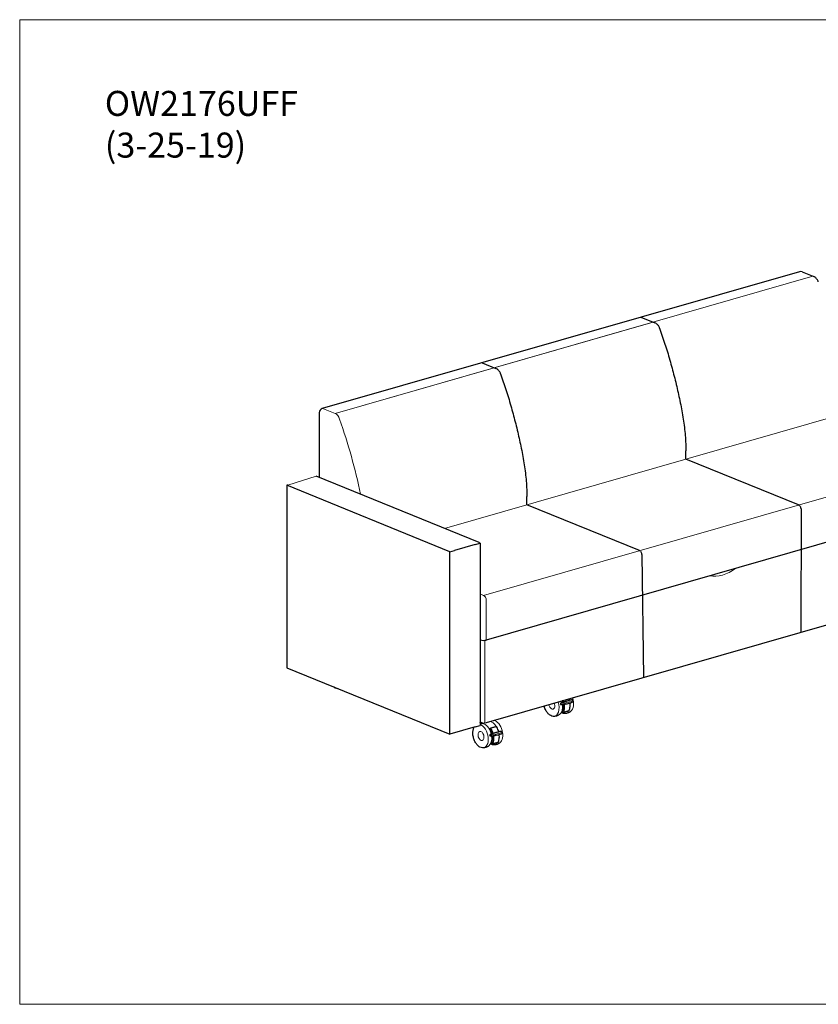
# Model space of a CAD drawing. Units: inches. Extents: x 8 to 158, y 5 to 123.
# Drawn here: x 8 to 104, y 5 to 123 of the extents above; entities that cross this region are included whole.
import ezdxf

# ---------------------------------------------------------------- set-up
doc = ezdxf.new("R2010")
doc.units = ezdxf.units.IN
doc.header["$LTSCALE"] = 15
doc.header["$MEASUREMENT"] = 0
doc.layers.get('0').update_dxf_attribs({"lineweight": 9})
for name, color, linetype, lineweight in [('Sketch Geometry (ANSI)', 7, 'Continuous', 13), ('Visible (ANSI)', 7, 'Continuous', 25), ('Visible Narrow (ANSI)', 7, 'Continuous', 18)]:
    doc.layers.add(name, color=color, linetype=linetype, lineweight=lineweight)
doc.styles.get("Standard").update_dxf_attribs({"font": 'ARIALN.TTF'})

# ---------------------------------------------------------------- blocks, each defined once
blk = doc.blocks.new('Borders BEST CHAIRS A LANDSCAPE')
at = {"layer": 'Sketch Geometry (ANSI)'}
for p, q in [((10.51, 8.1875), (0.51, 8.1875)), ((0.51, 8.1875), (0.51, 0.3125)), ((0.51, 0.3125), (10.51, 0.3125))]:
    blk.add_line(p, q, dxfattribs=at)

msp = doc.modelspace()

# ---------------------------------------------------------------- linework, layer by layer
for p, q in [((64.6, 81.05), (83.68, 86.53)), ((45.5, 75.57), (64.6, 81.05)), ((39.83, 66.97), (43.25, 68.04))]:
    msp.add_line(p, q)
at = {"layer": 'Visible (ANSI)'}
for p, q in [((101.23, 92.58), (43.97, 76.15)), ((101.56, 92.56), (102.95, 92)), ((82.22, 87.12), (83.9, 86.44)), ((63.14, 81.65), (64.81, 80.97)), ((43.61, 75.67), (43.6, 67.9)), ((87.62, 70.1), (87.62, 71.1)), ((101.12, 64.6), (87.62, 70.1)), ((62.78, 60.08), (43.25, 68.04)), ((39.83, 66.97), (39.73, 66.95)), ((59.26, 58.99), (39.73, 66.95)), ((39.73, 66.95), (39.73, 45.04)), ((68.53, 64.62), (68.53, 65.62)), ((121.1, 64.88), (63.65, 48.39)), ((82.03, 59.12), (68.53, 64.62)), ((101.43, 64.13), (101.41, 49.33)), ((59.26, 58.99), (59.83, 59.15)), ((62.32, 59.87), (59.83, 59.15)), ((62.32, 59.87), (62.9, 60.03)), ((62.78, 60.08), (62.9, 60.03)), ((62.9, 60.03), (62.9, 38.13)), ((59.26, 37.08), (59.26, 58.99)), ((82.34, 58.66), (82.54, 43.92)), ((63.38, 38.42), (120.45, 54.8)), ((62.94, 48.41), (62.9, 48.43)), ((39.73, 45.04), (59.26, 37.08)), ((72.97, 40.69), (72.95, 40.69)), ((73.25, 40.73), (73.28, 40.74)), ((74.08, 41.03), (74.06, 41.16)), ((72.84, 39.69), (72.76, 39.73)), ((72.78, 40.07), (72.82, 40.05)), ((72.82, 40.05), (72.85, 40.06)), ((62.32, 37.96), (59.26, 37.08)), ((62.32, 37.96), (62.9, 38.13)), ((63.22, 38.43), (62.91, 38.55)), ((62.91, 38.52), (62.96, 38.53)), ((63.09, 38.43), (63.09, 38.39)), ((64.48, 36.92), (64.45, 36.92)), ((64.75, 36.96), (64.78, 36.97)), ((65.58, 37.26), (65.56, 37.39)), ((64.35, 35.93), (64.26, 35.96)), ((64.28, 36.3), (64.32, 36.28)), ((64.32, 36.28), (64.35, 36.29))]:
    msp.add_line(p, q, dxfattribs=at)
for centre, radius, start, end in [((101.37, 92.1), 0.5, 67.824, 106.0129), ((44.11, 75.67), 0.5, 106.0129, 180), ((100.93, 64.13), 0.5, 49.0651, 67.824), ((100.93, 64.13), 0.5, 0, 46.7139), ((81.84, 58.66), 0.5, 49.0651, 67.824), ((81.84, 58.66), 0.5, 0, 46.7139), ((63.31, 38.66), 0.25, 247.824, 286.0129)]:
    msp.add_arc(centre, radius, start, end, dxfattribs=at)
for centre, major_axis, ratio, start_param, end_param in [((63.33, 48.52), (0.5, 0), 0.34202, 3.839724, 5.410521), ((71.68, 50.35), (4.78, -28.06), 0.027935, 5.055267, 5.060156), ((73.09, 40.88), (0.993, 0.147), 0.171324, 4.146219, 6.283185), ((62.59, 39.12), (0.384, -0.572), 0.559326, 6.073292, 6.104465), ((63.19, 46.58), (4.78, -28.06), 0.027935, 5.055267, 5.060156), ((64.59, 37.11), (0.993, 0.147), 0.171324, 4.146219, 6.283185)]:
    msp.add_ellipse(centre, major_axis=major_axis, ratio=ratio, start_param=start_param, end_param=end_param, dxfattribs=at)
for points, knots in [([(103.5, 91.36), (103.49, 91.41), (103.46, 91.46), (103.41, 91.56), (103.39, 91.61), (103.32, 91.7), (103.29, 91.75), (103.21, 91.83), (103.16, 91.87), (103.06, 91.94), (103.01, 91.97), (102.95, 92)], [0.543201, 0.543201, 0.543201, 0.543201, 0.74872, 0.74872, 0.954239, 0.954239, 1.159758, 1.159758, 1.365277, 1.365277, 1.570796, 1.570796, 1.570796, 1.570796]), ([(84.45, 85.81), (84.44, 85.86), (84.41, 85.91), (84.36, 86.01), (84.34, 86.06), (84.27, 86.15), (84.24, 86.19), (84.16, 86.28), (84.11, 86.32), (84.01, 86.39), (83.96, 86.42), (83.9, 86.44)], [0.543201, 0.543201, 0.543201, 0.543201, 0.74872, 0.74872, 0.954239, 0.954239, 1.159758, 1.159758, 1.365277, 1.365277, 1.570796, 1.570796, 1.570796, 1.570796]), ([(84.45, 85.81), (84.68, 85.18), (84.89, 84.54), (85.3, 83.27), (85.49, 82.63), (85.86, 81.34), (86.04, 80.69), (86.37, 79.39), (86.53, 78.74), (86.82, 77.44), (86.96, 76.78), (87.08, 76.13)], [5.739984, 5.739984, 5.739984, 5.739984, 5.7892811, 5.7892811, 5.8385783, 5.8385783, 5.8878754, 5.8878754, 5.9371725, 5.9371725, 5.9864697, 5.9864697, 5.9864697, 5.9864697]), ([(65.37, 80.33), (65.35, 80.38), (65.33, 80.43), (65.28, 80.53), (65.25, 80.58), (65.19, 80.67), (65.15, 80.72), (65.07, 80.8), (65.03, 80.84), (64.93, 80.91), (64.87, 80.94), (64.81, 80.97)], [0.543201, 0.543201, 0.543201, 0.543201, 0.74872, 0.74872, 0.954239, 0.954239, 1.159758, 1.159758, 1.365277, 1.365277, 1.570796, 1.570796, 1.570796, 1.570796]), ([(65.37, 80.33), (65.59, 79.7), (65.8, 79.07), (66.21, 77.79), (66.41, 77.15), (66.78, 75.86), (66.95, 75.21), (67.29, 73.91), (67.44, 73.26), (67.74, 71.96), (67.87, 71.31), (68, 70.65)], [5.739984, 5.739984, 5.739984, 5.739984, 5.7892811, 5.7892811, 5.8385783, 5.8385783, 5.8878754, 5.8878754, 5.9371725, 5.9371725, 5.9864697, 5.9864697, 5.9864697, 5.9864697]), ([(87.08, 76.13), (87.15, 75.8), (87.2, 75.47), (87.31, 74.81), (87.36, 74.48), (87.44, 73.82), (87.48, 73.49), (87.54, 72.84), (87.56, 72.51), (87.6, 71.86), (87.61, 71.54), (87.62, 71.22)], [5.9861342, 5.9861342, 5.9861342, 5.9861342, 6.038679, 6.038679, 6.0912239, 6.0912239, 6.1437688, 6.1437688, 6.1963137, 6.1963137, 6.2488585, 6.2488585, 6.2488585, 6.2488585]), ([(87.62, 71.22), (87.62, 71.21), (87.62, 71.2), (87.62, 71.18), (87.62, 71.18), (87.62, 71.16), (87.62, 71.15), (87.62, 71.14), (87.62, 71.13), (87.62, 71.11), (87.62, 71.1), (87.62, 71.09)], [6.24885855, 6.24885855, 6.24885855, 6.24885855, 6.26291139, 6.26291139, 6.27696423, 6.27696423, 6.29101707, 6.29101707, 6.30506991, 6.30506991, 6.31912276, 6.31912276, 6.31912276, 6.31912276]), ([(68, 70.65), (68.06, 70.32), (68.12, 69.99), (68.22, 69.33), (68.27, 69), (68.35, 68.34), (68.39, 68.02), (68.45, 67.36), (68.48, 67.03), (68.51, 66.38), (68.53, 66.06), (68.53, 65.74)], [5.9861342, 5.9861342, 5.9861342, 5.9861342, 6.038679, 6.038679, 6.0912239, 6.0912239, 6.1437688, 6.1437688, 6.1963137, 6.1963137, 6.2488585, 6.2488585, 6.2488585, 6.2488585]), ([(68.53, 65.74), (68.53, 65.73), (68.53, 65.72), (68.53, 65.71), (68.53, 65.7), (68.53, 65.68), (68.53, 65.67), (68.53, 65.66), (68.53, 65.65), (68.53, 65.63), (68.53, 65.63), (68.53, 65.62)], [6.24885855, 6.24885855, 6.24885855, 6.24885855, 6.26291139, 6.26291139, 6.27696423, 6.27696423, 6.29101707, 6.29101707, 6.30506991, 6.30506991, 6.31912276, 6.31912276, 6.31912276, 6.31912276]), ([(45.82, 42.54), (45.73, 42.54), (45.63, 42.57), (45.47, 42.66), (45.4, 42.7), (45.34, 42.76)], [1.3421268, 1.3421268, 1.3421268, 1.3421268, 1.652817, 1.652817, 1.863873, 1.863873, 1.863873, 1.863873]), ([(71.68, 39.23), (71.58, 39.24), (71.48, 39.27), (71.28, 39.37), (71.18, 39.45), (71, 39.64), (70.92, 39.75), (70.77, 40), (70.71, 40.14), (70.63, 40.35), (70.61, 40.42), (70.6, 40.49)], [1.342127, 1.342127, 1.342127, 1.342127, 1.652817, 1.652817, 1.974247, 1.974247, 2.298485, 2.298485, 2.622321, 2.622321, 2.768194, 2.768194, 2.768194, 2.768194]), ([(72.56, 40.8), (72.56, 40.8), (72.56, 40.8), (72.56, 40.8), (72.55, 40.8), (72.55, 40.79), (72.55, 40.79), (72.55, 40.79), (72.55, 40.79), (72.55, 40.79)], [0.14208727, 0.14208727, 0.14208727, 0.14208727, 0.14971271, 0.14971271, 0.16128591, 0.16128591, 0.17244556, 0.17244556, 0.183345, 0.183345, 0.183345, 0.183345]), ([(72.92, 40.95), (72.86, 40.93), (72.8, 40.9), (72.68, 40.85), (72.62, 40.83), (72.56, 40.8)], [52.784745, 52.784745, 52.784745, 52.784745, 53.383632, 53.383632, 53.94217, 53.94217, 53.94217, 53.94217]), ([(72.75, 39.75), (72.75, 39.75), (72.75, 39.75), (72.79, 39.81), (72.82, 39.88), (72.86, 40.01), (72.88, 40.09), (72.9, 40.25), (72.91, 40.33), (72.91, 40.49), (72.9, 40.58), (72.89, 40.67)], [8.458296, 8.458296, 8.458296, 8.458296, 8.47589, 8.47589, 9.127426, 9.127426, 9.77175, 9.77175, 10.416074, 10.416074, 11.057805, 11.057805, 11.057805, 11.057805]), ([(72.84, 40.92), (72.84, 40.92), (72.84, 40.93), (72.83, 40.94), (72.83, 40.95), (72.83, 40.97)], [11.6840138, 11.6840138, 11.6840138, 11.6840138, 11.7047214, 11.7047214, 11.7974496, 11.7974496, 11.7974496, 11.7974496]), ([(72.89, 40.67), (72.89, 40.67), (72.89, 40.67), (72.89, 40.67), (72.89, 40.68), (72.89, 40.68)], [11.05780499, 11.05780499, 11.05780499, 11.05780499, 11.06039745, 11.06039745, 11.09007516, 11.09007516, 11.09007516, 11.09007516]), ([(73, 40.69), (73, 40.68), (73, 40.67), (73.02, 40.55), (73.02, 40.45), (73.02, 40.27), (73.02, 40.18), (72.99, 40), (72.97, 39.91), (72.93, 39.8), (72.92, 39.76), (72.9, 39.72)], [10.93543, 10.93543, 10.93543, 10.93543, 11.03094, 11.03094, 11.757519, 11.757519, 12.484098, 12.484098, 13.210677, 13.210677, 13.603604, 13.603604, 13.603604, 13.603604]), ([(72.94, 40.95), (72.99, 40.97), (73.03, 40.99), (73.11, 41.02), (73.13, 41.03), (73.18, 41.05), (73.2, 41.05), (73.25, 41.07), (73.27, 41.07), (73.32, 41.08), (73.34, 41.09), (73.39, 41.1), (73.43, 41.11), (73.52, 41.13), (73.58, 41.14), (73.64, 41.15)], [0.070766, 0.070766, 0.070766, 0.070766, 0.611463, 0.611463, 0.897473, 0.897473, 1.125277, 1.125277, 1.345429, 1.345429, 1.574045, 1.574045, 1.864568, 1.864568, 2.391753, 2.391753, 2.391753, 2.391753]), ([(72.97, 40.69), (72.99, 40.69), (73.01, 40.69), (73.05, 40.7), (73.07, 40.7), (73.1, 40.71), (73.12, 40.71), (73.16, 40.72), (73.18, 40.72), (73.21, 40.72), (73.23, 40.73), (73.25, 40.73)], [0.744558, 0.744558, 0.744558, 0.744558, 0.8110682, 0.8110682, 0.8775785, 0.8775785, 0.9440887, 0.9440887, 1.0105989, 1.0105989, 1.0771091, 1.0771091, 1.0771091, 1.0771091]), ([(73.59, 39.92), (73.61, 39.96), (73.63, 40), (73.66, 40.11), (73.68, 40.2), (73.71, 40.38), (73.72, 40.47), (73.72, 40.64), (73.71, 40.74), (73.7, 40.83)], [9.911435, 9.911435, 9.911435, 9.911435, 10.304362, 10.304362, 11.03094, 11.03094, 11.757519, 11.757519, 12.431632, 12.431632, 12.431632, 12.431632]), ([(73.99, 41.21), (73.93, 41.2), (73.87, 41.2), (73.75, 41.18), (73.69, 41.17), (73.64, 41.16)], [49.384826, 49.384826, 49.384826, 49.384826, 49.943364, 49.943364, 50.474983, 50.474983, 50.474983, 50.474983]), ([(74, 41.21), (74, 41.21), (74, 41.21), (73.99, 41.21), (73.99, 41.21), (73.99, 41.21)], [0.03047032, 0.03047032, 0.03047032, 0.03047032, 0.03363229, 0.03363229, 0.04125773, 0.04125773, 0.04125773, 0.04125773]), ([(74.06, 41.16), (74.06, 41.16), (74.06, 41.17), (74.05, 41.17), (74.05, 41.18), (74.04, 41.19), (74.04, 41.19), (74.03, 41.2), (74.02, 41.2), (74.01, 41.2), (74, 41.21), (74, 41.21)], [2.4816299, 2.4816299, 2.4816299, 2.4816299, 2.5453137, 2.5453137, 2.6089975, 2.6089975, 2.6726813, 2.6726813, 2.736365, 2.736365, 2.8000488, 2.8000488, 2.8000488, 2.8000488]), ([(72.44, 39.45), (72.4, 39.42), (72.35, 39.39), (72.26, 39.34), (72.21, 39.32), (72.11, 39.28), (72.05, 39.26), (71.94, 39.24), (71.89, 39.23), (71.78, 39.23), (71.73, 39.23), (71.68, 39.23)], [0.9123581, 0.9123581, 0.9123581, 0.9123581, 0.9983118, 0.9983118, 1.0842655, 1.0842655, 1.1702193, 1.1702193, 1.256173, 1.256173, 1.3421268, 1.3421268, 1.3421268, 1.3421268]), ([(72.67, 39.72), (72.74, 39.68), (72.81, 39.65), (72.92, 39.62), (72.96, 39.61), (73, 39.61)], [4.5848602, 4.5848602, 4.5848602, 4.5848602, 4.8041496, 4.8041496, 4.9410585, 4.9410585, 4.9410585, 4.9410585]), ([(72.76, 39.73), (72.76, 39.73), (72.76, 39.73), (72.75, 39.73), (72.75, 39.73), (72.75, 39.74), (72.75, 39.74), (72.75, 39.74), (72.75, 39.74), (72.75, 39.74), (72.75, 39.75), (72.75, 39.75), (72.75, 39.75), (72.75, 39.75), (72.75, 39.75)], [-0.04484466, -0.04484466, -0.04484466, -0.04484466, -0.03346243, -0.03346243, -0.0221881, -0.0221881, -0.01104181, -0.01104181, 0, 0, 0, 0.01104181, 0.01104181, 0.01677716, 0.01677716, 0.01677716, 0.01677716]), ([(72.9, 39.72), (72.9, 39.71), (72.89, 39.71), (72.88, 39.7), (72.88, 39.69), (72.86, 39.69), (72.85, 39.69), (72.84, 39.69)], [0.8651501, 0.8651501, 0.8651501, 0.8651501, 0.9332026, 0.9332026, 1.0274409, 1.0274409, 1.1226245, 1.1226245, 1.1226245, 1.1226245]), ([(72.88, 39.69), (72.91, 39.71), (72.95, 39.73), (73.03, 39.76), (73.07, 39.77), (73.16, 39.8), (73.21, 39.81), (73.3, 39.84), (73.35, 39.85), (73.46, 39.87), (73.51, 39.88), (73.56, 39.89)], [2.9333658, 2.9333658, 2.9333658, 2.9333658, 3.0164171, 3.0164171, 3.0994685, 3.0994685, 3.1825199, 3.1825199, 3.2655712, 3.2655712, 3.3486226, 3.3486226, 3.3486226, 3.3486226]), ([(73, 39.61), (73.06, 39.61), (73.11, 39.61), (73.22, 39.62), (73.27, 39.62), (73.38, 39.65), (73.43, 39.66), (73.54, 39.7), (73.59, 39.72), (73.68, 39.77), (73.73, 39.8), (73.77, 39.83)], [4.9410585, 4.9410585, 4.9410585, 4.9410585, 5.0270123, 5.0270123, 5.112966, 5.112966, 5.1989198, 5.1989198, 5.2848735, 5.2848735, 5.3708272, 5.3708272, 5.3708272, 5.3708272]), ([(73.56, 39.89), (73.56, 39.89), (73.56, 39.89), (73.57, 39.89), (73.58, 39.9), (73.59, 39.91), (73.59, 39.91), (73.59, 39.92)], [0.4680796, 0.4680796, 0.4680796, 0.4680796, 0.4691896, 0.4691896, 0.5634278, 0.5634278, 0.6314803, 0.6314803, 0.6314803, 0.6314803]), ([(63.18, 35.46), (63.08, 35.48), (62.88, 35.52), (62.59, 35.76), (62.33, 36.09), (62.15, 36.51), (62.04, 36.97), (62.03, 37.41), (62.11, 37.76), (62.17, 37.88), (62.2, 37.92)], [1.342127, 1.342127, 1.342127, 1.342127, 1.652817, 1.974247, 2.298485, 2.622321, 2.945754, 3.269342, 3.593491, 3.761368, 3.761368, 3.761368, 3.761368]), ([(62.9, 38.41), (62.92, 38.42), (62.95, 38.43), (62.99, 38.45), (63, 38.45), (63.01, 38.45)], [3.6762817, 3.6762817, 3.6762817, 3.6762817, 3.9331861, 3.9331861, 4.0424965, 4.0424965, 4.0424965, 4.0424965]), ([(62.9, 38.37), (62.94, 38.38), (62.97, 38.38), (63.06, 38.39), (63.12, 38.39), (63.17, 38.38)], [4.3383746, 4.3383746, 4.3383746, 4.3383746, 4.3977657, 4.3977657, 4.4837194, 4.4837194, 4.4837194, 4.4837194]), ([(63.01, 38.45), (63.03, 38.46), (63.04, 38.46), (63.06, 38.46), (63.07, 38.46), (63.08, 38.45), (63.08, 38.45), (63.08, 38.45), (63.09, 38.45), (63.09, 38.44), (63.09, 38.44), (63.09, 38.44), (63.09, 38.43), (63.09, 38.43)], [0, 0, 0, 0, 0.129761, 0.129761, 0.2130551, 0.2130551, 0.2674089, 0.2674089, 0.3075944, 0.3075944, 0.3454809, 0.3454809, 0.3604359, 0.3604359, 0.3604359, 0.3604359]), ([(64.15, 37.8), (64.15, 37.8), (64.15, 37.8), (64.16, 37.81), (64.16, 37.81), (64.16, 37.82), (64.17, 37.82), (64.17, 37.82), (64.17, 37.82), (64.18, 37.82), (64.18, 37.81), (64.19, 37.81), (64.19, 37.81), (64.2, 37.8)], [0.0084327, 0.0084327, 0.0084327, 0.0084327, 0.0368308, 0.0368308, 0.0739683, 0.0739683, 0.1114856, 0.1114856, 0.1493301, 0.1493301, 0.1871843, 0.1871843, 0.2203225, 0.2203225, 0.2203225, 0.2203225]), ([(64.17, 37.82), (64.2, 37.84), (64.25, 37.85), (64.33, 37.88), (64.37, 37.9), (64.46, 37.92), (64.51, 37.94), (64.61, 37.96), (64.66, 37.97), (64.76, 38), (64.81, 38.01), (64.86, 38.02)], [2.9606793, 2.9606793, 2.9606793, 2.9606793, 3.0331074, 3.0331074, 3.1055354, 3.1055354, 3.1779635, 3.1779635, 3.2503916, 3.2503916, 3.3228197, 3.3228197, 3.3228197, 3.3228197]), ([(64.2, 37.8), (64.21, 37.78), (64.22, 37.76), (64.27, 37.66), (64.32, 37.57), (64.39, 37.37), (64.42, 37.27), (64.45, 37.18)], [8.659736, 8.659736, 8.659736, 8.659736, 8.832065, 8.832065, 9.568213, 9.568213, 10.300383, 10.300383, 10.300383, 10.300383]), ([(64.89, 38), (64.89, 38), (64.88, 38.01), (64.88, 38.01), (64.87, 38.02), (64.87, 38.02), (64.86, 38.02), (64.86, 38.02), (64.86, 38.02), (64.86, 38.02)], [0.377067, 0.377067, 0.377067, 0.377067, 0.4102051, 0.4102051, 0.4480594, 0.4480594, 0.4859039, 0.4859039, 0.4860402, 0.4860402, 0.4860402, 0.4860402]), ([(65.14, 37.38), (65.12, 37.47), (65.09, 37.57), (65.01, 37.77), (64.97, 37.86), (64.91, 37.96), (64.9, 37.98), (64.89, 38)], [13.214656, 13.214656, 13.214656, 13.214656, 13.946825, 13.946825, 14.682973, 14.682973, 14.855302, 14.855302, 14.855302, 14.855302]), ([(64.42, 37.18), (64.36, 37.16), (64.3, 37.14), (64.18, 37.08), (64.12, 37.06), (64.06, 37.03)], [52.784745, 52.784745, 52.784745, 52.784745, 53.383632, 53.383632, 53.94217, 53.94217, 53.94217, 53.94217]), ([(64.06, 37.03), (64.06, 37.03), (64.06, 37.03), (64.06, 37.03), (64.06, 37.03), (64.06, 37.02), (64.06, 37.02), (64.06, 37.02), (64.06, 37.02), (64.06, 37.02)], [0.14208727, 0.14208727, 0.14208727, 0.14208727, 0.14971271, 0.14971271, 0.16128591, 0.16128591, 0.17244556, 0.17244556, 0.183345, 0.183345, 0.183345, 0.183345]), ([(64.15, 37.66), (64.15, 37.66), (64.15, 37.66), (64.14, 37.66), (64.14, 37.67), (64.14, 37.67), (64.14, 37.67), (64.14, 37.67), (64.14, 37.67)], [-0.02214906, -0.02214906, -0.02214906, -0.02214906, -0.01105019, -0.01105019, 0, 0, 0, 0.00252982, 0.00252982, 0.00252982, 0.00252982]), ([(64.3, 37.31), (64.29, 37.34), (64.27, 37.38), (64.22, 37.5), (64.19, 37.59), (64.15, 37.66)], [12.0732964, 12.0732964, 12.0732964, 12.0732964, 12.3562572, 12.3562572, 13.001222, 13.001222, 13.001222, 13.001222]), ([(64.25, 35.98), (64.26, 35.98), (64.26, 35.98), (64.29, 36.04), (64.32, 36.11), (64.36, 36.24), (64.38, 36.32), (64.4, 36.48), (64.41, 36.56), (64.41, 36.72), (64.4, 36.81), (64.39, 36.9)], [8.458296, 8.458296, 8.458296, 8.458296, 8.47589, 8.47589, 9.127426, 9.127426, 9.77175, 9.77175, 10.416074, 10.416074, 11.057805, 11.057805, 11.057805, 11.057805]), ([(64.34, 37.15), (64.34, 37.16), (64.34, 37.16), (64.34, 37.17), (64.33, 37.18), (64.33, 37.2)], [11.6840138, 11.6840138, 11.6840138, 11.6840138, 11.7047214, 11.7047214, 11.7974496, 11.7974496, 11.7974496, 11.7974496]), ([(64.39, 36.9), (64.39, 36.9), (64.39, 36.9), (64.39, 36.9), (64.39, 36.91), (64.39, 36.91)], [11.05780499, 11.05780499, 11.05780499, 11.05780499, 11.06039745, 11.06039745, 11.09007516, 11.09007516, 11.09007516, 11.09007516]), ([(64.5, 36.92), (64.5, 36.91), (64.5, 36.9), (64.52, 36.78), (64.52, 36.68), (64.52, 36.5), (64.52, 36.41), (64.49, 36.23), (64.47, 36.14), (64.44, 36.03), (64.42, 35.99), (64.4, 35.95)], [10.93543, 10.93543, 10.93543, 10.93543, 11.03094, 11.03094, 11.757519, 11.757519, 12.484098, 12.484098, 13.210677, 13.210677, 13.603604, 13.603604, 13.603604, 13.603604]), ([(64.45, 37.18), (64.49, 37.2), (64.54, 37.22), (64.61, 37.25), (64.64, 37.26), (64.68, 37.28), (64.71, 37.28), (64.75, 37.3), (64.77, 37.3), (64.82, 37.32), (64.84, 37.32), (64.9, 37.33), (64.93, 37.34), (65.02, 37.36), (65.08, 37.37), (65.14, 37.38)], [0.070766, 0.070766, 0.070766, 0.070766, 0.611463, 0.611463, 0.897473, 0.897473, 1.125277, 1.125277, 1.345429, 1.345429, 1.574045, 1.574045, 1.864568, 1.864568, 2.391753, 2.391753, 2.391753, 2.391753]), ([(64.48, 36.92), (64.5, 36.92), (64.51, 36.93), (64.55, 36.93), (64.57, 36.93), (64.61, 36.94), (64.63, 36.94), (64.66, 36.95), (64.68, 36.95), (64.72, 36.96), (64.74, 36.96), (64.75, 36.96)], [0.744558, 0.744558, 0.744558, 0.744558, 0.8110682, 0.8110682, 0.8775785, 0.8775785, 0.9440887, 0.9440887, 1.0105989, 1.0105989, 1.0771091, 1.0771091, 1.0771091, 1.0771091]), ([(65.1, 36.15), (65.11, 36.19), (65.13, 36.23), (65.17, 36.34), (65.19, 36.43), (65.21, 36.61), (65.22, 36.7), (65.22, 36.87), (65.21, 36.97), (65.2, 37.06)], [9.911435, 9.911435, 9.911435, 9.911435, 10.304362, 10.304362, 11.03094, 11.03094, 11.757519, 11.757519, 12.431632, 12.431632, 12.431632, 12.431632]), ([(65.5, 37.44), (65.43, 37.43), (65.37, 37.43), (65.25, 37.41), (65.2, 37.4), (65.14, 37.39)], [49.384826, 49.384826, 49.384826, 49.384826, 49.943364, 49.943364, 50.474983, 50.474983, 50.474983, 50.474983]), ([(65.5, 37.44), (65.5, 37.44), (65.5, 37.44), (65.5, 37.44), (65.5, 37.44), (65.5, 37.44)], [0.03047032, 0.03047032, 0.03047032, 0.03047032, 0.03363229, 0.03363229, 0.04125773, 0.04125773, 0.04125773, 0.04125773]), ([(65.56, 37.39), (65.56, 37.39), (65.56, 37.4), (65.56, 37.41), (65.55, 37.41), (65.55, 37.42), (65.54, 37.42), (65.53, 37.43), (65.53, 37.43), (65.51, 37.44), (65.51, 37.44), (65.5, 37.44)], [2.4816299, 2.4816299, 2.4816299, 2.4816299, 2.5453137, 2.5453137, 2.6089975, 2.6089975, 2.6726813, 2.6726813, 2.736365, 2.736365, 2.8000488, 2.8000488, 2.8000488, 2.8000488]), ([(63.95, 35.68), (63.9, 35.65), (63.86, 35.62), (63.76, 35.57), (63.71, 35.55), (63.61, 35.51), (63.56, 35.5), (63.45, 35.47), (63.39, 35.47), (63.29, 35.46), (63.23, 35.46), (63.18, 35.46)], [0.9123581, 0.9123581, 0.9123581, 0.9123581, 0.9983118, 0.9983118, 1.0842655, 1.0842655, 1.1702193, 1.1702193, 1.256173, 1.256173, 1.3421268, 1.3421268, 1.3421268, 1.3421268]), ([(64.17, 35.95), (64.24, 35.91), (64.31, 35.88), (64.42, 35.85), (64.46, 35.85), (64.51, 35.84)], [4.5848602, 4.5848602, 4.5848602, 4.5848602, 4.8041496, 4.8041496, 4.9410585, 4.9410585, 4.9410585, 4.9410585]), ([(64.26, 35.96), (64.26, 35.96), (64.26, 35.96), (64.26, 35.96), (64.26, 35.96), (64.25, 35.97), (64.25, 35.97), (64.25, 35.97), (64.25, 35.97), (64.25, 35.97), (64.25, 35.98), (64.25, 35.98), (64.25, 35.98), (64.25, 35.98), (64.25, 35.98)], [-0.04484466, -0.04484466, -0.04484466, -0.04484466, -0.03346243, -0.03346243, -0.0221881, -0.0221881, -0.01104181, -0.01104181, 0, 0, 0, 0.01104181, 0.01104181, 0.01677716, 0.01677716, 0.01677716, 0.01677716]), ([(64.4, 35.95), (64.4, 35.94), (64.4, 35.94), (64.39, 35.93), (64.38, 35.92), (64.36, 35.92), (64.35, 35.92), (64.35, 35.93)], [0.8651501, 0.8651501, 0.8651501, 0.8651501, 0.9332026, 0.9332026, 1.0274409, 1.0274409, 1.1226245, 1.1226245, 1.1226245, 1.1226245]), ([(64.38, 35.93), (64.42, 35.94), (64.45, 35.96), (64.53, 35.99), (64.58, 36), (64.67, 36.03), (64.71, 36.04), (64.81, 36.07), (64.86, 36.08), (64.96, 36.1), (65.01, 36.11), (65.06, 36.12)], [2.9333658, 2.9333658, 2.9333658, 2.9333658, 3.0164171, 3.0164171, 3.0994685, 3.0994685, 3.1825199, 3.1825199, 3.2655712, 3.2655712, 3.3486226, 3.3486226, 3.3486226, 3.3486226]), ([(64.51, 35.84), (64.56, 35.84), (64.61, 35.84), (64.72, 35.85), (64.77, 35.85), (64.88, 35.88), (64.94, 35.89), (65.04, 35.93), (65.09, 35.95), (65.18, 36), (65.23, 36.03), (65.27, 36.06)], [4.9410585, 4.9410585, 4.9410585, 4.9410585, 5.0270123, 5.0270123, 5.112966, 5.112966, 5.1989198, 5.1989198, 5.2848735, 5.2848735, 5.3708272, 5.3708272, 5.3708272, 5.3708272]), ([(65.06, 36.12), (65.06, 36.12), (65.06, 36.12), (65.07, 36.12), (65.08, 36.13), (65.09, 36.14), (65.09, 36.14), (65.1, 36.15)], [0.4680796, 0.4680796, 0.4680796, 0.4680796, 0.4691896, 0.4691896, 0.5634278, 0.5634278, 0.6314803, 0.6314803, 0.6314803, 0.6314803])]:
    msp.add_open_spline(points, degree=3, knots=knots, dxfattribs=at)
for points in [[(45.88, 42.53), (45.86, 42.53), (45.84, 42.53), (45.82, 42.54)], [(72.79, 41.07), (72.79, 41.09), (72.79, 41.1), (72.78, 41.11)], [(72.83, 40.97), (72.82, 41), (72.81, 41.04), (72.79, 41.07)], [(72.89, 41.14), (72.91, 41.08), (72.93, 41.01), (72.94, 40.95)], [(72.92, 40.95), (72.93, 40.95), (72.94, 40.95), (72.94, 40.95)], [(73.64, 41.15), (73.62, 41.21), (73.6, 41.28), (73.58, 41.34)], [(64.33, 37.2), (64.32, 37.23), (64.31, 37.27), (64.3, 37.31)], [(64.42, 37.18), (64.43, 37.18), (64.44, 37.18), (64.45, 37.18)]]:
    msp.add_open_spline(points, degree=3, dxfattribs=at)
msp.add_rational_spline([(64.14, 37.67), (64.15, 37.73), (64.15, 37.8)], [1, 1.00000295971, 1], degree=2, dxfattribs=at)
at = {"layer": 'Visible Narrow (ANSI)'}
for p, q in [((102.86, 92.03), (45.5, 75.57)), ((45.5, 75.57), (44.11, 76.14)), ((58.62, 61.78), (107.28, 75.74)), ((120.78, 70.24), (63.33, 53.75)), ((63.33, 53.75), (62.9, 53.93)), ((63.65, 48.39), (63.65, 53.15)), ((63.47, 38.59), (63.47, 48.36)), ((62.91, 38.52), (62.91, 38.55))]:
    msp.add_line(p, q, dxfattribs=at)
for centre, major_axis, ratio, start_param, end_param in [((44.11, 75.67), (-0.138, 0.481), 0.604023, 5.839631, 6.283185), ((45.5, 74.63), (-0.276, 0.961), 0.604023, 4.812036, 5.839631), ((23.49, 64.17), (-11.31, 39.41), 0.604023, 4.583463, 4.812036), ((92.01, 61.54), (-2.15, -5.28), 0.719846, 0.14981, 0.880638), ((91.85, 61.61), (-2.06, -5.05), 0.719846, 0.461152, 0.569296), ((63.33, 53.28), (-0.138, 0.481), 0.604023, 4.268835, 5.839631), ((45.59, 43.93), (0.39, -1.35), 0.604023, 5.602976, 6.076287), ((45.62, 43.94), (0.4, -1.38), 0.604023, 6.068301, 6.131086), ((73.2, 41.13), (0.4, -1.38), 0.604023, 0.214884, 1.640265), ((71.52, 40.65), (0.154, -0.535), 0.604023, 4.531976, 8.034394), ((71.47, 40.63), (0.4, -1.38), 0.604023, 6.068301, 7.92345), ((71.88, 40.75), (0.4, -1.38), 0.604023, 0.214884, 1.341278), ((73.07, 41.01), (0.993, 0.147), 0.171324, 4.14133, 6.283185), ((71.88, 40.75), (0.4, -1.38), 0.604023, 1.491884, 1.640265), ((73.09, 40.85), (0.838, 0.124), 0.171324, 4.546113, 4.878665), ((74.6, 39.27), (2.15, 0), 0.34202, 2.0571, 2.480756), ((63.43, 37), (-0.42, 1.46), 0.604023, 0.00039, 0.135627), ((62.97, 36.86), (-0.4, 1.38), 0.604023, 2.926708, 5.918296), ((63.46, 37.01), (-0.41, 1.42), 0.604023, 6.242681, 6.418961), ((63.38, 36.98), (-0.4, 1.38), 0.604023, 4.633476, 6.068301), ((63.31, 38.66), (0.069, -0.24), 0.604023, 0, 1.127242), ((64.28, 37.24), (-0.39, 1.35), 0.604023, 5.146043, 6.102367), ((66.1, 37.27), (2.47, 0), 0.34202, 2.084594, 2.453262), ((64.71, 37.36), (0.4, -1.38), 0.604023, 0.214884, 2.850045), ((63.38, 36.98), (0.4, -1.38), 0.604023, 0.214884, 1.341278), ((64.57, 37.24), (0.993, 0.147), 0.171324, 4.14133, 6.283185), ((64.59, 37.08), (0.838, 0.124), 0.171324, 4.546113, 4.878665), ((66.1, 35.5), (2.15, 0), 0.34202, 2.0571, 2.480756), ((64.3, 37.25), (0.4, -1.38), 0.604023, 6.068301, 6.746349)]:
    msp.add_ellipse(centre, major_axis=major_axis, ratio=ratio, start_param=start_param, end_param=end_param, dxfattribs=at)
msp.add_ellipse((63.02, 36.88), major_axis=(0.154, -0.535), ratio=0.604023, dxfattribs=at)

# ---------------------------------------------------------------- block references
at = {"xscale": 15, "yscale": 15, "zscale": 15}
msp.add_blockref('Borders BEST CHAIRS A LANDSCAPE', (0, 0), dxfattribs=at)

# ---------------------------------------------------------------- texts
at = {"insert": (17.87, 114.27), "char_height": 3, "attachment_point": 1}
msp.add_mtext_dynamic_manual_height_columns('OW2176UFF\\P(3-25-19)', width=62.6261, gutter_width=1, heights=[0], dxfattribs=at)

doc.saveas('drawing.dxf')
